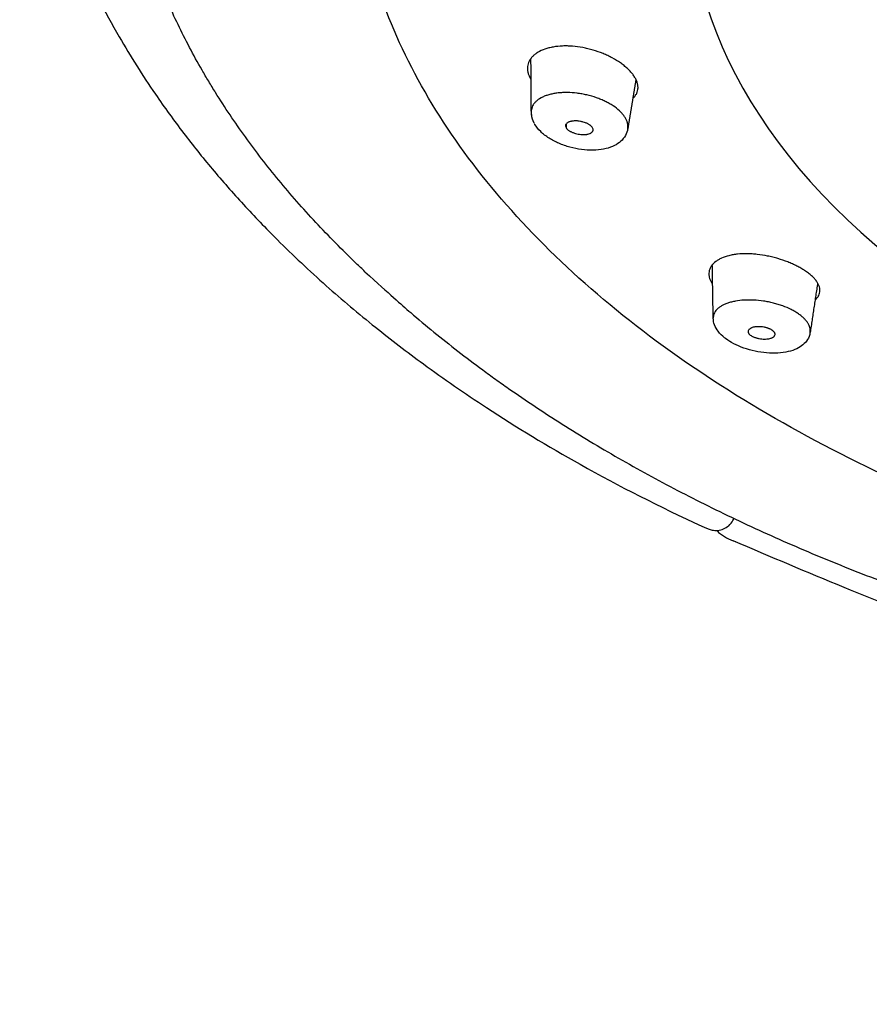
# Model space of a CAD drawing. Extents: x -1050 to 1050, y -742 to 742.
# Drawn here: x -118 to -94, y 373 to 401 of the extents above; entities that cross this region are included whole.
import ezdxf

# ---------------------------------------------------------------- set-up
doc = ezdxf.new("R2010")
doc.units = 0
doc.header["$LTSCALE"] = 25
for name, color, linetype, true_color in [('26', 7, 'CONTINUOUS', 0xffffff), ('57', 7, 'CONTINUOUS', 0xffffff), ('67', 7, 'CONTINUOUS', 0xffffff)]:
    doc.layers.add(name, color=color, linetype=linetype, true_color=true_color)

msp = doc.modelspace()

# ---------------------------------------------------------------- linework, layer by layer
at = {"layer": '26', "color": 2}
for points, knots in [([(-117.89758562, 408.63096763), (-117.78039346, 407.48283978), (-117.38056557, 405.39936645), (-116.36303026, 402.59455175), (-115.24813303, 400.41048184), (-114.22647216, 398.79334955), (-113.3463405, 397.57820632), (-112.52545245, 396.55307179), (-111.65343588, 395.56093247), (-110.60305457, 394.46845508), (-109.38388311, 393.32272622), (-108.01821548, 392.17044612), (-106.52468217, 391.0277606), (-104.65129028, 389.7341635), (-102.10557923, 388.19127035), (-100.03143538, 387.1350543), (-98.85407828, 386.59040124)], [0, 0, 0, 0, 0.1273260146, 0.2339045819, 0.3196947786, 0.3847323442, 0.4309934106, 0.4744585928, 0.5187521097, 0.563869777, 0.6247086334, 0.6816367171, 0.7337635876, 0.799119497, 0.8903774708, 1, 1, 1, 1]), ([(-98.85407828, 386.59040124), (-98.64412856, 386.50250599), (-98.5620124, 386.47845886), (-98.41172515, 386.46788972), (-98.24274622, 386.50604853), (-98.08991381, 386.60085028), (-98.0036805, 386.71384329), (-97.96729358, 386.78998233), (-97.95953468, 386.80925127)], [0, 0, 0, 0, 0.14819232215, 0.3078321976, 0.46007676289, 0.61599205229, 0.78124375355, 0.83562668442, 0.83562668442, 0.83562668442, 0.83562668442])]:
    msp.add_open_spline(points, degree=3, knots=knots, dxfattribs=at)
at = {"layer": '57', "color": 2}
for points, knots in [([(-98.43780218, 386.46751617), (-98.42019246, 386.45129201), (-98.26888053, 386.31879451), (-98.09216199, 386.22278336), (-97.91649888, 386.162408)], [0, 0, 0, 0, 0.1187565165, 1, 1, 1, 1]), ([(-97.98423485, 386.18866257), (-96.93520655, 385.74551763), (-94.91714257, 384.88491174), (-92.07616906, 383.7649207), (-89.95044892, 382.73726526), (-88.48808748, 381.99682967), (-87.52503118, 381.45821307), (-86.82662667, 380.95878353), (-86.25023255, 380.4730808), (-85.79387194, 380.05470212), (-85.39614416, 379.60969232), (-85.11373535, 379.04980961), (-84.9354166, 378.30218848), (-84.70982687, 376.97690668), (-84.53374389, 375.3586054), (-84.42425264, 374.0024228), (-84.37516441, 373.24632951)], [0, 0, 0, 0, 0.107249241, 0.2112841948, 0.3013731214, 0.3603507788, 0.4111978834, 0.4569741002, 0.4973299808, 0.5482838573, 0.6103029966, 0.6844615376, 0.7469892124, 0.8225619466, 0.9074282378, 1, 1, 1, 1])]:
    msp.add_open_spline(points, degree=3, knots=knots, dxfattribs=at)
at = {"layer": '67', "color": 3}
msp.add_ellipse((-68.21406301, 404.29911884), major_axis=(30.99669689, 0), ratio=0.573576, start_param=2.4136119664, end_param=3.8695733407, dxfattribs=at)
at = {"layer": '67', "color": 2}
for points, knots in [([(-108.25730574, 393.6965515), (-108.33981211, 393.7738293), (-108.42162067, 393.85132918), (-108.89552696, 394.30542657), (-109.64844394, 395.06856926), (-110.33610387, 395.85245578), (-110.99094438, 396.64678321), (-111.61296519, 397.45154326), (-112.1684815, 398.2773521), (-112.49446493, 398.80018151), (-112.55863112, 398.90513641), (-112.68449796, 399.1151621), (-112.86970956, 399.43054474), (-113.04422001, 399.74695521), (-113.37911866, 400.38113906), (-113.58356351, 400.80574402), (-113.95537034, 401.65858256), (-114.12273204, 402.08682172), (-114.42065439, 402.94693625), (-114.55121468, 403.37880742), (-114.77555034, 404.24619187), (-114.86932601, 404.68170904), (-115.0198452, 405.55643068), (-115.07658877, 405.99562498), (-115.15251841, 406.8776502), (-115.17170531, 407.320481), (-115.15776413, 407.68186832)], [0, 0, 0, 0, 0.0184267955, 0.0184267955, 0.1076607232, 0.1968946509, 0.1968946509, 0.2861285785, 0.3753625062, 0.3753625062, 0.3976709881, 0.3976709881, 0.4199794701, 0.4645964339, 0.4645964339, 0.5538303616, 0.5538303616, 0.6430642893, 0.6430642893, 0.732298217, 0.732298217, 0.8215321446, 0.8215321446, 0.9107660723, 0.9107660723, 1, 1, 1, 1]), ([(-68.213348, 382.79457655), (-68.41180576, 382.79529697), (-68.61016091, 382.79641296), (-70.466077, 382.81306517), (-72.10598785, 382.89008564), (-76.98203735, 383.27541216), (-80.17039537, 383.75103323), (-84.84883761, 384.82870604), (-86.37492052, 385.24604126), (-89.29276472, 386.17594838), (-90.69547038, 386.69082644), (-94.7360763, 388.38429292), (-97.21987854, 389.72610167), (-100.40456697, 391.93561083), (-101.38490157, 392.7083002), (-103.18143439, 394.32681326), (-104.00179443, 395.17885385), (-106.1548532, 397.78717022), (-107.20097228, 399.60120192), (-108.17632404, 402.43654935), (-108.39922842, 403.40042594), (-108.58082085, 404.9007342), (-108.60122473, 405.44128041), (-108.61059001, 405.98295475)], [0, 0, 0, 0, 0.0094261059, 0.0094261059, 0.0882776668, 0.0882776668, 0.2459807886, 0.2459807886, 0.3248323495, 0.3248323495, 0.4036839104, 0.4036839104, 0.5613870322, 0.5613870322, 0.6402385931, 0.6402385931, 0.719090154, 0.719090154, 0.8767932758, 0.8767932758, 0.9556448367, 0.9556448367, 1, 1, 1, 1]), ([(-100.78395419, 399.20908586), (-100.79507195, 399.22266259), (-100.80619898, 399.23624273), (-100.82911879, 399.26330517), (-100.84091448, 399.27678698), (-100.87772841, 399.31701402), (-100.90418268, 399.34353946), (-100.96095914, 399.39597819), (-100.99123376, 399.42189918), (-101.03939751, 399.4603277), (-101.05591345, 399.47306124), (-101.08988146, 399.49837064), (-101.10738537, 399.51098143), (-101.19643915, 399.5730281), (-101.27274726, 399.61965535), (-101.3945251, 399.68508108), (-101.43634489, 399.70613231), (-101.50095447, 399.73652672), (-101.52280484, 399.74646078), (-101.56714645, 399.76592203), (-101.5896099, 399.77543485), (-101.70231927, 399.82146184), (-101.79465205, 399.8538143), (-101.93636833, 399.89562094), (-101.98414671, 399.90842923), (-102.05665179, 399.92588369), (-102.08099205, 399.9314135), (-102.12945239, 399.9417673), (-102.15363143, 399.94660643), (-102.2742766, 399.96913447), (-102.37000003, 399.98186019), (-102.48867659, 399.9910773), (-102.51236256, 399.99258375), (-102.5596342, 399.99491045), (-102.58328294, 399.99573139), (-102.65351015, 399.99713212), (-102.69937123, 399.99666202), (-102.83416002, 399.99116079), (-102.92031844, 399.98207148), (-103.02326633, 399.96383792), (-103.04364395, 399.95983893), (-103.08378851, 399.95116119), (-103.14277855, 399.93719455), (-103.1981633, 399.92045011), (-103.30420734, 399.88336326), (-103.36864625, 399.85387188), (-103.45546848, 399.80235197), (-103.48235241, 399.78419296), (-103.53193633, 399.74612626), (-103.57740478, 399.7062695), (-103.61469996, 399.66292616), (-103.63954618, 399.62911098), (-103.64730654, 399.61762095), (-103.66176282, 399.59419962), (-103.66843808, 399.58229605), (-103.69881752, 399.5223057), (-103.71387867, 399.47238413), (-103.72289976, 399.39482145), (-103.72363459, 399.3685178), (-103.72121308, 399.32838017), (-103.71981336, 399.31488796), (-103.71584295, 399.28793702), (-103.71327095, 399.27444571), (-103.70376704, 399.23392581), (-103.69500035, 399.20685006), (-103.67835048, 399.16615348), (-103.67222216, 399.15257423), (-103.65913282, 399.12539818), (-103.65216243, 399.1118011), (-103.64517516, 399.09820683)], [0, 0, 0, 0, 0.015625, 0.015625, 0.03125, 0.03125, 0.0625, 0.0625, 0.09375, 0.09375, 0.109375, 0.109375, 0.125, 0.125, 0.1875, 0.1875, 0.21875, 0.21875, 0.234375, 0.234375, 0.25, 0.25, 0.3125, 0.3125, 0.34375, 0.34375, 0.359375, 0.359375, 0.375, 0.375, 0.4375, 0.4375, 0.453125, 0.453125, 0.46875, 0.46875, 0.5, 0.5, 0.5625, 0.5625, 0.578125, 0.578125, 0.59375, 0.625, 0.625, 0.6875, 0.6875, 0.71875, 0.71875, 0.75, 0.78125, 0.78125, 0.796875, 0.796875, 0.8125, 0.8125, 0.875, 0.875, 0.90625, 0.90625, 0.921875, 0.921875, 0.9375, 0.9375, 0.96875, 0.96875, 0.984375, 0.984375, 1, 1, 1, 1]), ([(-100.77399771, 398.53963611), (-100.76256782, 398.55011613), (-100.75178347, 398.56090091), (-100.73204152, 398.58251263), (-100.72300026, 398.59334369), (-100.70626325, 398.61540378), (-100.69856661, 398.62662585), (-100.67745438, 398.66086643), (-100.65456928, 398.70804985), (-100.64206787, 398.75834043), (-100.63665462, 398.79727493), (-100.63551198, 398.81045622), (-100.63457873, 398.83723836), (-100.63479365, 398.85084723), (-100.63746216, 398.89182373), (-100.64191995, 398.91950008), (-100.65605539, 398.97557495), (-100.66572175, 399.00397195), (-100.6905181, 399.06153392), (-100.70573717, 399.09072787), (-100.73282972, 399.13506761), (-100.74252057, 399.14985861), (-100.76278959, 399.1794595), (-100.77336623, 399.19426935), (-100.78395419, 399.20908586)], [0, 0, 0, 0, 0.0618582932, 0.0618582932, 0.1204921498, 0.1204921498, 0.1791260065, 0.1791260065, 0.2963937199, 0.4136614332, 0.4136614332, 0.4722952899, 0.4722952899, 0.5309291466, 0.5309291466, 0.6481968599, 0.6481968599, 0.7654645733, 0.7654645733, 0.8827322866, 0.8827322866, 0.9413661433, 0.9413661433, 1, 1, 1, 1]), ([(-100.94064488, 397.88750789), (-100.94590951, 397.90021835), (-100.95117961, 397.91296138), (-100.96245351, 397.93843909), (-100.9684596, 397.95117315), (-100.98815161, 397.98928921), (-101.00352531, 398.01458119), (-101.03897908, 398.06491279), (-101.05898698, 398.08996115), (-101.0923374, 398.12736288), (-101.10405057, 398.13983644), (-101.12838082, 398.16448771), (-101.14100373, 398.17667601), (-101.20636429, 398.23694283), (-101.2657767, 398.2830163), (-101.34896867, 398.33792886), (-101.36605769, 398.34877609), (-101.40115469, 398.37019507), (-101.41913187, 398.38074537), (-101.4738176, 398.41162159), (-101.54911927, 398.4509631), (-101.62907349, 398.48674436), (-101.69079334, 398.51223852), (-101.71165949, 398.52051261), (-101.75398587, 398.53660638), (-101.77547607, 398.54443633), (-101.88412329, 398.58231254), (-101.97280093, 398.60788205), (-102.10834725, 398.63943724), (-102.15395445, 398.64881299), (-102.22301966, 398.66111771), (-102.24621581, 398.66493464), (-102.29237695, 398.67190046), (-102.31536613, 398.67505576), (-102.42986372, 398.68922695), (-102.52004144, 398.6954766), (-102.63098627, 398.69692093), (-102.65308547, 398.69688853), (-102.69710084, 398.69616839), (-102.71900089, 398.69547906), (-102.78388185, 398.69243874), (-102.82622539, 398.68911565), (-102.88836859, 398.68217776), (-102.90879727, 398.67954413), (-102.94888869, 398.67367196), (-103.00797082, 398.66394472), (-103.10125925, 398.64321958), (-103.17040022, 398.62185778), (-103.2201461, 398.60399846), (-103.23641588, 398.59772141), (-103.26803326, 398.58462278), (-103.28334647, 398.57781816), (-103.35748322, 398.54254318), (-103.40909349, 398.51035568), (-103.46397954, 398.46515798), (-103.47447077, 398.45586787), (-103.49446185, 398.43677637), (-103.50396399, 398.42696691), (-103.53065126, 398.39710846), (-103.56163372, 398.35593742), (-103.58364064, 398.31211084), (-103.60112921, 398.26694733), (-103.60761677, 398.24368371), (-103.61590083, 398.19582792), (-103.61762846, 398.17167598), (-103.61645326, 398.12293278), (-103.61355558, 398.09834012), (-103.60698924, 398.06754733), (-103.60557332, 398.06156382), (-103.60401579, 398.05556716)], [0, 0, 0, 0, 0.01653412, 0.01653412, 0.03306824, 0.03306824, 0.0661364799, 0.0661364799, 0.0992047199, 0.0992047199, 0.1157388399, 0.1157388399, 0.1322729598, 0.1322729598, 0.1984094398, 0.1984094398, 0.2149435597, 0.2149435597, 0.2314776797, 0.2314776797, 0.2645459197, 0.2976141596, 0.2976141596, 0.3141482796, 0.3141482796, 0.3306823996, 0.3306823996, 0.3968188795, 0.3968188795, 0.4298871195, 0.4298871195, 0.4464212395, 0.4464212395, 0.4629553594, 0.4629553594, 0.5290918394, 0.5290918394, 0.5456259593, 0.5456259593, 0.5621600793, 0.5621600793, 0.5952283193, 0.5952283193, 0.6117624393, 0.6117624393, 0.6282965592, 0.6613647992, 0.6944330392, 0.6944330392, 0.7109671591, 0.7109671591, 0.7275012791, 0.7275012791, 0.793637759, 0.793637759, 0.810171879, 0.810171879, 0.826705999, 0.826705999, 0.859774239, 0.8928424789, 0.8928424789, 0.9259107189, 0.9259107189, 0.9589789588, 0.9589789588, 0.9920471988, 0.9920471988, 1, 1, 1, 1]), ([(-100.92464367, 397.69499185), (-100.92493767, 397.67559864), (-100.93212009, 397.59383304), (-101.00755214, 397.44299373), (-101.15174538, 397.29285291), (-101.34819368, 397.18006956), (-101.5949474, 397.10665842), (-101.89000662, 397.0778254), (-102.21227824, 397.09791527), (-102.53769644, 397.16473505), (-102.84758187, 397.27342364), (-103.12841484, 397.42098878), (-103.35761009, 397.59857109), (-103.47973928, 397.74622878), (-103.52026307, 397.81286706), (-103.52230231, 397.81628478)], [0, 0, 0, 0, 0.0228167794, 0.0973403357, 0.1729273919, 0.2516220972, 0.3394177393, 0.4336914709, 0.5278851242, 0.6205234363, 0.7134135562, 0.8067752055, 0.9024275978, 0.9949927374, 1, 1, 1, 1]), ([(-101.90227425, 397.71151387), (-101.9099661, 397.72509219), (-101.92026013, 397.73836465), (-101.93924086, 397.75785756), (-101.94616878, 397.76428459), (-101.95747319, 397.77381798), (-101.96140948, 397.77698927), (-101.96948939, 397.78321423), (-101.97363734, 397.78627274), (-101.98639832, 397.79528983), (-101.99532615, 397.8010911), (-102.01402695, 397.81227128), (-102.0238017, 397.8176493), (-102.04404755, 397.82805774), (-102.05453491, 397.83309214), (-102.07619745, 397.84276779), (-102.08719548, 397.84733014), (-102.12067365, 397.86021742), (-102.14362699, 397.86776065), (-102.17892767, 397.87763748), (-102.19085781, 397.88069165), (-102.2149438, 397.88629624), (-102.22694985, 397.88881267), (-102.2628624, 397.89554497), (-102.28666438, 397.89895239), (-102.32215659, 397.90243299), (-102.33397088, 397.90332021), (-102.35744543, 397.90451342), (-102.368966, 397.90481286), (-102.40288441, 397.90482896), (-102.42465152, 397.90368068), (-102.45611996, 397.90033765), (-102.4664108, 397.898951), (-102.48659026, 397.89562638), (-102.49638428, 397.89370288), (-102.52473836, 397.88720163), (-102.54235547, 397.88188976), (-102.56677858, 397.87239872), (-102.57461336, 397.8689635), (-102.58940693, 397.86162039), (-102.59634349, 397.85772763), (-102.61573629, 397.84536808), (-102.62678835, 397.83622617), (-102.64053004, 397.82114962), (-102.64463287, 397.81586603), (-102.65132806, 397.80493268), (-102.653968, 397.79926709), (-102.65789304, 397.78755518), (-102.65917615, 397.78150828), (-102.66032515, 397.76901618), (-102.66017761, 397.7626015), (-102.65755004, 397.74324264), (-102.65296646, 397.73004217), (-102.64530722, 397.71652156)], [0, 0, 0, 0, 0.0625, 0.0625, 0.09375, 0.09375, 0.109375, 0.109375, 0.125, 0.125, 0.15625, 0.15625, 0.1875, 0.1875, 0.21875, 0.21875, 0.25, 0.25, 0.3125, 0.3125, 0.34375, 0.34375, 0.375, 0.375, 0.4375, 0.4375, 0.46875, 0.46875, 0.5, 0.5, 0.5625, 0.5625, 0.59375, 0.59375, 0.625, 0.625, 0.6875, 0.6875, 0.71875, 0.71875, 0.75, 0.75, 0.8125, 0.8125, 0.84375, 0.84375, 0.875, 0.875, 0.90625, 0.90625, 0.9375, 0.9375, 1, 1, 1, 1]), ([(-102.64530722, 397.71652155), (-102.63763477, 397.70297733), (-102.62722794, 397.68973217), (-102.60787431, 397.67027415), (-102.60077828, 397.66385211), (-102.58532798, 397.6511728), (-102.57708897, 397.64500863), (-102.5596099, 397.63302216), (-102.55031929, 397.62717176), (-102.53104637, 397.61603603), (-102.52104077, 397.61074059), (-102.50048957, 397.60054868), (-102.48994748, 397.59564964), (-102.46832488, 397.58624939), (-102.45720973, 397.58173523), (-102.42325353, 397.56890129), (-102.40019658, 397.56141556), (-102.3533476, 397.54831979), (-102.32953177, 397.54270772), (-102.28124906, 397.53339955), (-102.25737555, 397.52981629), (-102.22196145, 397.52602493), (-102.21022331, 397.52502722), (-102.18688583, 397.52358636), (-102.17525806, 397.52314283), (-102.14078379, 397.52270915), (-102.11877643, 397.52361474), (-102.08711597, 397.52662759), (-102.07678941, 397.52790985), (-102.05659332, 397.53103426), (-102.0466834, 397.53288587), (-102.01798626, 397.53924091), (-102.0002943, 397.54450515), (-101.97596815, 397.55397996), (-101.96823104, 397.55740343), (-101.95355018, 397.56481643), (-101.94663622, 397.56879593), (-101.92753247, 397.58140446), (-101.91685682, 397.59076555), (-101.90392466, 397.60623626), (-101.90015351, 397.61160737), (-101.89403284, 397.62269568), (-101.89165964, 397.62843237), (-101.88824178, 397.64027808), (-101.88719809, 397.64638736), (-101.8864826, 397.65899039), (-101.88682012, 397.66540569), (-101.88988977, 397.68480286), (-101.8946242, 397.69800933), (-101.90227425, 397.71151387)], [0, 0, 0, 0, 0.0625, 0.0625, 0.09375, 0.09375, 0.125, 0.125, 0.15625, 0.15625, 0.1875, 0.1875, 0.21875, 0.21875, 0.25, 0.25, 0.3125, 0.3125, 0.375, 0.375, 0.4375, 0.4375, 0.46875, 0.46875, 0.5, 0.5, 0.5625, 0.5625, 0.59375, 0.59375, 0.625, 0.625, 0.6875, 0.6875, 0.71875, 0.71875, 0.75, 0.75, 0.8125, 0.8125, 0.84375, 0.84375, 0.875, 0.875, 0.90625, 0.90625, 0.9375, 0.9375, 1, 1, 1, 1]), ([(-100.92342588, 397.66787252), (-100.92249415, 397.67221622), (-100.92164119, 397.67658082), (-100.91893285, 397.69193044), (-100.91749418, 397.7030265), (-100.91564497, 397.72549503), (-100.91523918, 397.73684193), (-100.91562023, 397.77100114), (-100.91804062, 397.79402955), (-100.9247666, 397.82885815), (-100.92751878, 397.84051378), (-100.93218715, 397.85802119), (-100.93383004, 397.86386024), (-100.93636755, 397.87261614), (-100.93722537, 397.87553428), (-100.93895374, 397.88136839), (-100.93983235, 397.88431127), (-100.94069499, 397.887198)], [0, 0, 0, 0, 0.06250103, 0.06250103, 0.2187508583, 0.2187508583, 0.3750006867, 0.3750006867, 0.6875003433, 0.6875003433, 0.8437501717, 0.8437501717, 0.9218750858, 0.9218750858, 0.9609375429, 0.9609375429, 1, 1, 1, 1]), ([(-95.982475, 393.72762038), (-95.99990415, 393.73860374), (-96.01733982, 393.74958909), (-96.05269334, 393.77135765), (-96.0706133, 393.78213993), (-96.12540695, 393.81404483), (-96.16332106, 393.83472268), (-96.24195243, 393.8748602), (-96.2826352, 393.89433504), (-96.34565437, 393.92266308), (-96.36699524, 393.93195749), (-96.41035578, 393.95024193), (-96.4324394, 393.95925637), (-96.5435241, 394.00312134), (-96.63478161, 394.034526), (-96.77514188, 394.07613764), (-96.82251139, 394.08908642), (-96.89446133, 394.107075), (-96.91859418, 394.11283168), (-96.96716572, 394.12385219), (-96.99157272, 394.12910703), (-97.11305973, 394.15385832), (-97.20952289, 394.16905949), (-97.35319931, 394.18493947), (-97.40092043, 394.18907205), (-97.47224299, 394.19346041), (-97.49600405, 394.19462043), (-97.54295031, 394.19630696), (-97.56619404, 394.19683794), (-97.68128548, 394.19795035), (-97.7697815, 394.19394054), (-97.87593557, 394.18273279), (-97.89694121, 394.1801792), (-97.93849443, 394.17443655), (-97.95909612, 394.17123754), (-98.01971173, 394.16075177), (-98.0585443, 394.15258763), (-98.17043615, 394.12467656), (-98.23893045, 394.10153772), (-98.31673025, 394.06688404), (-98.33191622, 394.05965426), (-98.36139307, 394.04465171), (-98.40403886, 394.02145191), (-98.44207333, 393.99622075), (-98.51210149, 393.94313851), (-98.55078796, 393.90427865), (-98.59625949, 393.84074043), (-98.60909361, 393.81897322), (-98.63016321, 393.77448796), (-98.64666962, 393.72900106), (-98.65411677, 393.68159308), (-98.65623932, 393.6453279), (-98.65636877, 393.63312111), (-98.65544841, 393.6084701), (-98.6543966, 393.59605567), (-98.64625546, 393.53404507), (-98.63058042, 393.48417927), (-98.59361878, 393.40915486), (-98.57904638, 393.38410829), (-98.55878289, 393.35404161), (-98.55532687, 393.34905044), (-98.55178307, 393.34406601)], [0, 0, 0, 0, 0.0171238736, 0.0171238736, 0.0342477472, 0.0342477472, 0.0684954944, 0.0684954944, 0.1027432416, 0.1027432416, 0.1198671152, 0.1198671152, 0.1369909888, 0.1369909888, 0.2054864832, 0.2054864832, 0.2397342304, 0.2397342304, 0.256858104, 0.256858104, 0.2739819776, 0.2739819776, 0.3424774721, 0.3424774721, 0.3767252193, 0.3767252193, 0.3938490929, 0.3938490929, 0.4109729665, 0.4109729665, 0.4794684609, 0.4794684609, 0.4965923345, 0.4965923345, 0.5137162081, 0.5137162081, 0.5479639553, 0.5479639553, 0.6164594497, 0.6164594497, 0.6335833233, 0.6335833233, 0.6507071969, 0.6849549441, 0.6849549441, 0.7534504385, 0.7534504385, 0.7876981857, 0.7876981857, 0.8219459329, 0.8561936801, 0.8561936801, 0.8733175537, 0.8733175537, 0.8904414273, 0.8904414273, 0.9589369217, 0.9589369217, 0.993184669, 0.993184669, 1, 1, 1, 1]), ([(-95.98244389, 393.72762038), (-95.99987304, 393.73860374), (-96.0173087, 393.74958909), (-96.05266223, 393.77135765), (-96.07058218, 393.78213993), (-96.12537583, 393.81404483), (-96.16328994, 393.83472268), (-96.24192131, 393.8748602), (-96.28260409, 393.89433504), (-96.34562326, 393.92266308), (-96.36696412, 393.93195749), (-96.41032466, 393.95024193), (-96.43240828, 393.95925637), (-96.54349299, 394.00312134), (-96.63475049, 394.034526), (-96.77511077, 394.07613764), (-96.82248027, 394.08908642), (-96.89443022, 394.107075), (-96.91856306, 394.11283168), (-96.96713461, 394.12385219), (-96.9915416, 394.12910703), (-97.11302861, 394.15385832), (-97.20949178, 394.16905949), (-97.35316819, 394.18493947), (-97.40088931, 394.18907205), (-97.47221188, 394.19346041), (-97.49597293, 394.19462043), (-97.54291919, 394.19630696), (-97.56616293, 394.19683794), (-97.68125436, 394.19795035), (-97.76975038, 394.19394054), (-97.87590445, 394.18273279), (-97.8969101, 394.1801792), (-97.93846331, 394.17443655), (-97.959065, 394.17123754), (-98.01968061, 394.16075177), (-98.05851319, 394.15258763), (-98.17040503, 394.12467656), (-98.23889934, 394.10153772), (-98.31669914, 394.06688404), (-98.3318851, 394.05965426), (-98.36136195, 394.04465171), (-98.40400774, 394.02145191), (-98.44204221, 393.99622075), (-98.51207037, 393.94313851), (-98.55075684, 393.90427865), (-98.59622838, 393.84074043), (-98.6090625, 393.81897322), (-98.63013209, 393.77448796), (-98.64663851, 393.72900106), (-98.65408565, 393.68159308), (-98.6562082, 393.6453279), (-98.65633765, 393.63312111), (-98.65541729, 393.6084701), (-98.65436548, 393.59605567), (-98.64622435, 393.53404507), (-98.63054931, 393.48417927), (-98.59358767, 393.40915486), (-98.57901526, 393.38410829), (-98.55875178, 393.35404161), (-98.55529575, 393.34905044), (-98.55175195, 393.34406601)], [0, 0, 0, 0, 0.0171238736, 0.0171238736, 0.0342477472, 0.0342477472, 0.0684954944, 0.0684954944, 0.1027432416, 0.1027432416, 0.1198671152, 0.1198671152, 0.1369909888, 0.1369909888, 0.2054864832, 0.2054864832, 0.2397342304, 0.2397342304, 0.256858104, 0.256858104, 0.2739819776, 0.2739819776, 0.342477472, 0.342477472, 0.3767252193, 0.3767252193, 0.3938490929, 0.3938490929, 0.4109729665, 0.4109729665, 0.4794684609, 0.4794684609, 0.4965923345, 0.4965923345, 0.5137162081, 0.5137162081, 0.5479639553, 0.5479639553, 0.6164594497, 0.6164594497, 0.6335833233, 0.6335833233, 0.6507071969, 0.6849549441, 0.6849549441, 0.7534504385, 0.7534504385, 0.7876981857, 0.7876981857, 0.8219459329, 0.8561936801, 0.8561936801, 0.8733175537, 0.8733175537, 0.8904414273, 0.8904414273, 0.9589369217, 0.9589369217, 0.9931846689, 0.9931846689, 1, 1, 1, 1]), ([(-108.25730574, 393.6965515), (-107.54184702, 393.04378535), (-107.26506737, 392.79704543), (-106.55862071, 392.1895368), (-106.12001227, 391.83161167), (-105.43719378, 391.30264893), (-105.08955517, 391.04014995), (-104.73247236, 390.78065876), (-104.49230533, 390.60833761), (-104.37139547, 390.52267846), (-103.76291218, 390.09699875), (-102.76381149, 389.43237582), (-101.19006361, 388.48378754), (-99.54213217, 387.58292316), (-98.39430513, 387.01401279), (-97.22182439, 386.4609873), (-96.62327645, 386.1924307), (-95.70671154, 385.80159506), (-95.39802919, 385.67329749), (-94.77456893, 385.42069649), (-94.45981766, 385.29642511), (-93.82409282, 385.05239131), (-93.5028808, 384.93265546), (-93.0159316, 384.75584529), (-92.85265325, 384.69733799), (-92.60713385, 384.61045909), (-92.52517428, 384.58163904), (-92.36101702, 384.52426721), (-92.27880977, 384.4957223), (-92.11420389, 384.43885849), (-92.03181949, 384.4105321), (-91.90811911, 384.36824479), (-91.86687077, 384.35417992), (-91.78425271, 384.32617742), (-91.74289239, 384.31223068), (-91.61866139, 384.27052271), (-91.53561222, 384.24291139), (-91.36929921, 384.18777889), (-90.9529805, 384.05022651), (-90.53398617, 383.91419341), (-89.52329022, 383.59143128), (-88.84268318, 383.38124256), (-87.46791562, 382.97421691), (-86.7737487, 382.77737525), (-85.37180691, 382.39954434), (-84.66403222, 382.21854035), (-83.23476857, 381.87444393), (-82.51327924, 381.71134238), (-81.05642347, 381.40503718), (-80.32105475, 381.26183831), (-79.20739882, 381.06351528), (-78.8344123, 381.00015319), (-78.08486201, 380.8791818), (-77.70946546, 380.82176215), (-76.58188435, 380.65898907), (-75.8281038, 380.56309167), (-74.31643591, 380.39760542), (-73.55854855, 380.32801839), (-72.03865566, 380.21610115), (-71.27665012, 380.17377201), (-70.13052683, 380.13130155), (-69.74796638, 380.12064715), (-69.1733417, 380.10997816), (-68.88583334, 380.10597168), (-68.55006261, 380.10363291), (-68.38209099, 380.10304872), (-68.29808359, 380.10290309), (-68.2560745, 380.1028669), (-68.2350686, 380.10285797), (-68.22606578, 380.10285611), (-68.22006384, 380.1028553), (-68.21702481, 380.10285512), (-68.21406259, 380.10285515)], [0, 0, 0, 0, 0.0325545267, 0.0325545267, 0.0809268004, 0.0809268004, 0.1051129372, 0.1172060056, 0.1172060056, 0.129299074, 0.129299074, 0.1776713477, 0.2260436214, 0.274415895, 0.3227881687, 0.3227881687, 0.3711604424, 0.3711604424, 0.3953465792, 0.3953465792, 0.419532716, 0.419532716, 0.4437188529, 0.4437188529, 0.4558119213, 0.4558119213, 0.4618584555, 0.4618584555, 0.4679049897, 0.4679049897, 0.4739515239, 0.4739515239, 0.476974791, 0.476974791, 0.4799980581, 0.4799980581, 0.4860445923, 0.4860445923, 0.4920911265, 0.5162772634, 0.5162772634, 0.564649537, 0.564649537, 0.6130218107, 0.6130218107, 0.6613940844, 0.6613940844, 0.709766358, 0.709766358, 0.7581386317, 0.7581386317, 0.7823247685, 0.7823247685, 0.8065109053, 0.8065109053, 0.854883179, 0.854883179, 0.9032554527, 0.9032554527, 0.9516277263, 0.9516277263, 0.9758138632, 0.9758138632, 0.9879069316, 0.9939534658, 0.9969767329, 0.9984883664, 0.9992441832, 0.9996220916, 0.9998110458, 0.9998110458, 1, 1, 1, 1]), ([(-95.68617273, 392.91343861), (-95.67524283, 392.92291167), (-95.66493302, 392.93262595), (-95.63648033, 392.9619141), (-95.62040512, 392.98184163), (-95.57999258, 393.04343421), (-95.56338789, 393.08688827), (-95.55585617, 393.14451962), (-95.55501827, 393.15624816), (-95.55471176, 393.17985657), (-95.55523808, 393.19173003), (-95.55881784, 393.22756336), (-95.56891692, 393.27590834), (-95.58952507, 393.32546245), (-95.60899319, 393.36312013), (-95.61615255, 393.37575483), (-95.63184031, 393.40119659), (-95.64037816, 393.41401031), (-95.66774367, 393.45225835), (-95.68840462, 393.47765277), (-95.73443715, 393.52826165), (-95.75979856, 393.55347653), (-95.81545217, 393.60372997), (-95.84583533, 393.62878116), (-95.89522583, 393.66617276), (-95.91223453, 393.67853822), (-95.9469849, 393.70314084), (-95.9647253, 393.71537821), (-95.982475, 393.72762038)], [0, 0, 0, 0, 0.0447661111, 0.0447661111, 0.1316055556, 0.1316055556, 0.3052844444, 0.3052844444, 0.3487041667, 0.3487041667, 0.3921238889, 0.3921238889, 0.4789633333, 0.5658027778, 0.5658027778, 0.6092225, 0.6092225, 0.6526422222, 0.6526422222, 0.7394816667, 0.7394816667, 0.8263211111, 0.8263211111, 0.9131605556, 0.9131605556, 0.9565802778, 0.9565802778, 1, 1, 1, 1]), ([(-95.68614161, 392.91343861), (-95.67521172, 392.92291167), (-95.6649019, 392.93262595), (-95.63644921, 392.9619141), (-95.620374, 392.98184163), (-95.57996147, 393.04343421), (-95.56335678, 393.08688827), (-95.55582505, 393.14451962), (-95.55498716, 393.15624816), (-95.55468065, 393.17985657), (-95.55520697, 393.19173003), (-95.55878673, 393.22756336), (-95.5688858, 393.27590834), (-95.58949395, 393.32546245), (-95.60896207, 393.36312013), (-95.61612143, 393.37575483), (-95.6318092, 393.40119659), (-95.64034704, 393.41401031), (-95.66771256, 393.45225835), (-95.6883735, 393.47765277), (-95.73440604, 393.52826165), (-95.75976744, 393.55347653), (-95.81542105, 393.60372997), (-95.84580422, 393.62878116), (-95.89519471, 393.66617276), (-95.91220342, 393.67853822), (-95.94695378, 393.70314084), (-95.96469419, 393.71537821), (-95.98244389, 393.72762038)], [0, 0, 0, 0, 0.0447661111, 0.0447661111, 0.1316055556, 0.1316055556, 0.3052844444, 0.3052844444, 0.3487041667, 0.3487041667, 0.3921238889, 0.3921238889, 0.4789633333, 0.5658027778, 0.5658027778, 0.6092225, 0.6092225, 0.6526422222, 0.6526422222, 0.7394816667, 0.7394816667, 0.8263211111, 0.8263211111, 0.9131605556, 0.9131605556, 0.9565802778, 0.9565802778, 1, 1, 1, 1]), ([(-95.99804334, 392.39039343), (-96.01010395, 392.40152997), (-96.0221701, 392.41269808), (-96.04691278, 392.43490384), (-96.05959165, 392.44594046), (-96.09902286, 392.47868543), (-96.12718152, 392.50002269), (-96.18742038, 392.54166104), (-96.21944043, 392.56198289), (-96.27025229, 392.59173885), (-96.2877083, 392.60156251), (-96.32322737, 392.62077674), (-96.34130169, 392.63017634), (-96.43321782, 392.67615526), (-96.51164962, 392.70970619), (-96.61582767, 392.74759701), (-96.63697315, 392.75497081), (-96.67989603, 392.76930202), (-96.70163422, 392.77624436), (-96.76704494, 392.79621034), (-96.85524785, 392.82069819), (-96.94537745, 392.84102808), (-97.01370101, 392.85470838), (-97.03659679, 392.85900689), (-97.08263435, 392.86707318), (-97.10580813, 392.87084561), (-97.22196124, 392.8882997), (-97.31362174, 392.89748629), (-97.4492964, 392.90440225), (-97.49421628, 392.90555402), (-97.56112642, 392.90550597), (-97.58341292, 392.90519101), (-97.62739331, 392.90396787), (-97.64911179, 392.90306167), (-97.75637161, 392.89708718), (-97.83795746, 392.88773287), (-97.93465619, 392.8703137), (-97.95372917, 392.86654099), (-97.99133112, 392.85840628), (-98.0098453, 392.85404549), (-98.06410743, 392.84018154), (-98.09873253, 392.8298662), (-98.14833478, 392.81277673), (-98.16443299, 392.80682479), (-98.19561155, 392.79447806), (-98.21071727, 392.78807459), (-98.25460522, 392.76818418), (-98.3093186, 392.73985385), (-98.35647356, 392.70792693), (-98.38893514, 392.68259942), (-98.39929527, 392.67390317), (-98.41889826, 392.65615139), (-98.42812143, 392.64711775), (-98.47140166, 392.60117596), (-98.49703912, 392.56197084), (-98.51784907, 392.50989649), (-98.5214438, 392.49932674), (-98.52747605, 392.47787113), (-98.52991076, 392.46697726), (-98.53488643, 392.43721233), (-98.5362617, 392.41818541), (-98.53590081, 392.39897335)], [0, 0, 0, 0, 0.0193333825, 0.0193333825, 0.038666765, 0.038666765, 0.0773335301, 0.0773335301, 0.1160002951, 0.1160002951, 0.1353336776, 0.1353336776, 0.1546670601, 0.1546670601, 0.2320005902, 0.2320005902, 0.2513339727, 0.2513339727, 0.2706673552, 0.2706673552, 0.3093341202, 0.3480008853, 0.3480008853, 0.3673342678, 0.3673342678, 0.3866676503, 0.3866676503, 0.4640011804, 0.4640011804, 0.5026679454, 0.5026679454, 0.5220013279, 0.5220013279, 0.5413347104, 0.5413347104, 0.6186682405, 0.6186682405, 0.638001623, 0.638001623, 0.6573350055, 0.6573350055, 0.6960017706, 0.6960017706, 0.7153351531, 0.7153351531, 0.7346685356, 0.7346685356, 0.7733353006, 0.8120020656, 0.8120020656, 0.8313354482, 0.8313354482, 0.8506688307, 0.8506688307, 0.9280023607, 0.9280023607, 0.9473357433, 0.9473357433, 0.9666691258, 0.9666691258, 1, 1, 1, 1]), ([(-98.21967535, 391.8517376), (-98.28764712, 391.90352019), (-98.39098846, 392.01024539), (-98.51020658, 392.20418049), (-98.53270059, 392.3312734), (-98.53466664, 392.39624281)], [0, 0, 0, 0, 0.3915588285, 0.7043146622, 1, 1, 1, 1]), ([(-95.82870881, 392.0003684), (-95.82823721, 392.00349619), (-95.827813, 392.00663562), (-95.82254469, 392.05071099), (-95.82583248, 392.09228269), (-95.84252119, 392.15556505), (-95.85005348, 392.17681355), (-95.86437718, 392.2089314), (-95.86965724, 392.21967849), (-95.88126552, 392.24126045), (-95.88758274, 392.25207033), (-95.90798103, 392.28434182), (-95.92359291, 392.30573208), (-95.94988573, 392.33756107), (-95.95912385, 392.34812743), (-95.97348224, 392.36390635), (-95.9807822, 392.37177787), (-95.98818368, 392.37962618), (-95.9931295, 392.38485396), (-95.99563127, 392.38748975), (-95.99808703, 392.39007502)], [0, 0, 0, 0, 0.0250239291, 0.0250239291, 0.3500159527, 0.3500159527, 0.5125119645, 0.5125119645, 0.5937599704, 0.5937599704, 0.6750079764, 0.6750079764, 0.8375039882, 0.8375039882, 0.9187519941, 0.9187519941, 0.959375997, 0.9796879985, 0.9796879985, 1, 1, 1, 1]), ([(-95.83681291, 391.99851282), (-95.83690427, 391.97796519), (-95.84343379, 391.89169326), (-95.92297462, 391.75462956), (-96.06604497, 391.61441038), (-96.25919764, 391.51171593), (-96.50605391, 391.44296362), (-96.80249457, 391.41551473), (-97.12518106, 391.43244335), (-97.44941768, 391.49104695), (-97.75794401, 391.58692657), (-98.01779438, 391.70936444), (-98.15528045, 391.79993592), (-98.21161187, 391.8431907)], [0, 0, 0, 0, 0.0254435547, 0.1096488236, 0.1926604066, 0.2818862237, 0.3843436926, 0.4933757044, 0.5994600258, 0.7048802651, 0.8099936621, 0.9152519382, 1, 1, 1, 1]), ([(-96.87099855, 392.04773551), (-96.88562931, 392.05928592), (-96.90228114, 392.07011047), (-96.93000806, 392.08536019), (-96.93971717, 392.09027582), (-96.95498956, 392.09739482), (-96.96021887, 392.09973347), (-96.97078277, 392.10426471), (-96.97612392, 392.10646118), (-96.9923212, 392.11284754), (-97.00334991, 392.11683584), (-97.02587063, 392.12427123), (-97.0373636, 392.12771718), (-97.06073125, 392.13416352), (-97.07262209, 392.13716496), (-97.09675104, 392.14268065), (-97.10879195, 392.14515002), (-97.14484631, 392.15172058), (-97.1687929, 392.15500315), (-97.20458962, 392.1584211), (-97.21651762, 392.15930787), (-97.24026331, 392.16056716), (-97.25193383, 392.16093268), (-97.2863671, 392.16127437), (-97.3085576, 392.16050358), (-97.34068923, 392.15784085), (-97.3512225, 392.15669789), (-97.37181087, 392.15388818), (-97.38174379, 392.15223867), (-97.41047008, 392.14656377), (-97.42821196, 392.14182627), (-97.45285399, 392.13338586), (-97.46073686, 392.13034821), (-97.4758321, 392.12381903), (-97.48297303, 392.12035707), (-97.50308814, 392.10945261), (-97.51482456, 392.10147409), (-97.5298222, 392.08840185), (-97.53439963, 392.08383904), (-97.54253004, 392.07441339), (-97.54607325, 392.06956859), (-97.55509581, 392.05462763), (-97.55898251, 392.0441286), (-97.56159543, 392.0275663), (-97.56190759, 392.02188163), (-97.56103458, 392.01041936), (-97.55988022, 392.00461881), (-97.55619709, 391.99288492), (-97.55366632, 391.98695137), (-97.54716711, 391.97494531), (-97.54320558, 391.96890393), (-97.52940318, 391.95103765), (-97.5176288, 391.93932323), (-97.50306014, 391.92782193)], [0, 0, 0, 0, 0.0625, 0.0625, 0.09375, 0.09375, 0.109375, 0.109375, 0.125, 0.125, 0.15625, 0.15625, 0.1875, 0.1875, 0.21875, 0.21875, 0.25, 0.25, 0.3125, 0.3125, 0.34375, 0.34375, 0.375, 0.375, 0.4375, 0.4375, 0.46875, 0.46875, 0.5, 0.5, 0.5625, 0.5625, 0.59375, 0.59375, 0.625, 0.625, 0.6875, 0.6875, 0.71875, 0.71875, 0.75, 0.75, 0.8125, 0.8125, 0.84375, 0.84375, 0.875, 0.875, 0.90625, 0.90625, 0.9375, 0.9375, 1, 1, 1, 1]), ([(-97.50306014, 391.92782192), (-97.48846618, 391.9163005), (-97.47173712, 391.90552052), (-97.44372057, 391.89036587), (-97.43387426, 391.88548297), (-97.41321533, 391.87608403), (-97.40255592, 391.87163669), (-97.38059433, 391.86323323), (-97.36923256, 391.85925901), (-97.34626157, 391.85196095), (-97.33462661, 391.84863146), (-97.31113799, 391.84244038), (-97.29928575, 391.83957576), (-97.27536319, 391.83431309), (-97.2632558, 391.83190859), (-97.22684004, 391.82546763), (-97.2028473, 391.82225616), (-97.15535994, 391.81773043), (-97.13184395, 391.81641824), (-97.08540513, 391.81571511), (-97.06305207, 391.81633133), (-97.0308038, 391.8186868), (-97.02026967, 391.81971242), (-96.99965023, 391.82226486), (-96.98954062, 391.82379607), (-96.96009405, 391.82916932), (-96.94200276, 391.83371769), (-96.91699772, 391.84187835), (-96.9090209, 391.84482339), (-96.8937887, 391.85116631), (-96.88650478, 391.8545799), (-96.86600532, 391.86540424), (-96.85417159, 391.87335075), (-96.83923679, 391.88639225), (-96.83473162, 391.89092788), (-96.82673125, 391.90040136), (-96.8232553, 391.90532474), (-96.81461495, 391.9204537), (-96.81117016, 391.93109757), (-96.80946605, 391.94789792), (-96.80948289, 391.95361009), (-96.81092745, 391.96512321), (-96.81234676, 391.97094656), (-96.81653304, 391.98272245), (-96.819301, 391.98867509), (-96.82622856, 392.00071379), (-96.83034916, 392.00672408), (-96.84454353, 392.0245529), (-96.85644727, 392.03624786), (-96.87099855, 392.04773551)], [0, 0, 0, 0, 0.0625, 0.0625, 0.09375, 0.09375, 0.125, 0.125, 0.15625, 0.15625, 0.1875, 0.1875, 0.21875, 0.21875, 0.25, 0.25, 0.3125, 0.3125, 0.375, 0.375, 0.4375, 0.4375, 0.46875, 0.46875, 0.5, 0.5, 0.5625, 0.5625, 0.59375, 0.59375, 0.625, 0.625, 0.6875, 0.6875, 0.71875, 0.71875, 0.75, 0.75, 0.8125, 0.8125, 0.84375, 0.84375, 0.875, 0.875, 0.90625, 0.90625, 0.9375, 0.9375, 1, 1, 1, 1])]:
    msp.add_open_spline(points, degree=3, knots=knots, dxfattribs=at)
for points, degree in [([(-103.61647968, 398.17809015), (-103.61989663, 398.91037618), (-103.62331358, 399.64266221)], 2), ([(-103.64517516, 399.09820683), (-103.63745813, 399.08587938), (-103.62973481, 399.07355573), (-103.62176229, 399.06128136)], 3), ([(-100.69427632, 399.05649868), (-100.81177354, 398.3444767), (-100.92927077, 397.63245473)], 2), ([(-103.53018202, 397.84156558), (-103.61104734, 397.97486605), (-103.60916494, 398.15983452)], 2), ([(-102.64530708, 397.81000555), (-102.64530713, 397.77884422), (-102.64530717, 397.74768289), (-102.64530722, 397.71652155)], 3), ([(-98.53589279, 392.39849405), (-98.54809469, 393.14077927), (-98.56029658, 393.88306449)], 2), ([(-98.53586167, 392.39849405), (-98.54806357, 393.14077927), (-98.56026547, 393.88306449)], 2), ([(-95.62075596, 393.37748267), (-95.72473353, 392.68892159), (-95.8287111, 392.00036051)], 2), ([(-95.62072485, 393.37748267), (-95.72470241, 392.68892159), (-95.82867998, 392.00036051)], 2)]:
    msp.add_open_spline(points, degree=degree, dxfattribs=at)

doc.saveas('drawing.dxf')
